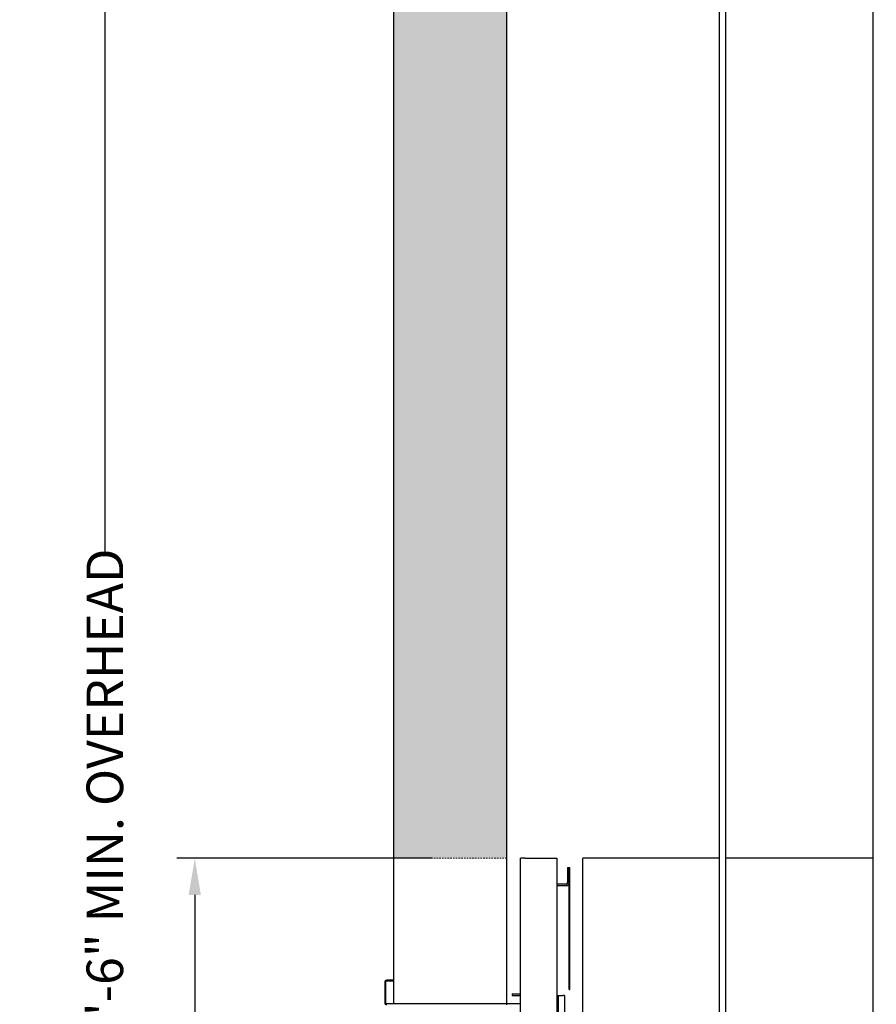
# Model space of a CAD drawing. Extents: x -326 to 174, y -99 to 530.
# Drawn here: x -321 to -250, y 310 to 391 of the extents above; entities that cross this region are included whole.
import ezdxf

# ---------------------------------------------------------------- set-up
doc = ezdxf.new("R2010")
doc.units = 0
doc.header["$LTSCALE"] = 0.5
doc.header["$MEASUREMENT"] = 0
doc.linetypes.add('HIDDEN', pattern=[0.375, 0.25, -0.125])
doc.layers.get('Defpoints').update_dxf_attribs({"linetype": 'CONTINUOUS'})
for name, color, linetype, lineweight in [('DIM', 86, 'CONTINUOUS', 5), ('DRAW', 152, 'CONTINUOUS', 25), ('HID', 84, 'HIDDEN', 5)]:
    doc.layers.add(name, color=color, linetype=linetype, lineweight=lineweight)
doc.styles.add('ARIALNARROW', font='ARIALN.TTF')
doc.dimstyles.new('0313XP', dxfattribs={"dimscale": 32, "dimtxt": 0.0938, "dimasz": 0.0938, "dimexe": 0.046, "dimexo": 0.046, "dimgap": 0.09, "dimtad": 0, "dimdec": 4, "dimzin": 3, "dimdsep": 46, "dimlunit": 4, "dimtxsty": 'ARIALNARROW', "dimcen": -0.0938, "dimclrd": 256, "dimclre": 256, "dimclrt": 256, "dimadec": 0, "dimazin": 0, "dimtfac": 1, "dimtdec": 4, "dimtofl": 0, "dimtmove": 0, "dimatfit": 3, "dimfxl": 1, "dimfrac": 2, "dimtolj": 1, "dimtzin": 0, "dimarcsym": 0})

# ---------------------------------------------------------------- blocks, each defined once
blk = doc.blocks.new('*D41')
at = {"layer": 'Defpoints', "color": 0, "transparency": 16777216}
for p in [(-313.533, 424.441), (-289.828, 424.441), (-298.578, 226.441)]:
    blk.add_point(p, dxfattribs=at)
at = {"layer": 'DIM', "lineweight": -2, "transparency": 16777216}
for p, q in [((-291.3, 424.441), (-315.005, 424.441)), ((-313.533, 421.44), (-313.533, 347.457)), ((-313.533, 229.443), (-313.533, 303.425)), ((-300.05, 226.441), (-315.005, 226.441))]:
    blk.add_line(p, q, dxfattribs=at)
at = {"layer": 'DIM', "transparency": 16777216}
for points in [[(-314.033, 421.44), (-313.033, 421.44), (-313.533, 424.441)], [(-314.033, 229.443), (-313.033, 229.443), (-313.533, 226.441)]]:
    blk.add_solid(points, dxfattribs=at)
at = {"layer": 'DIM', "transparency": 16777216, "insert": (-313.533, 325.441), "char_height": 3.0016, "attachment_point": 5, "rotation": 90, "style": 'ARIALNARROW'}
blk.add_mtext('\\A1;*15\'-6" MIN. OVERHEAD', dxfattribs=at)
blk = doc.blocks.new('*D36')
at = {"layer": 'Defpoints', "color": 0, "transparency": 16777216}
for p in [(-285.203, 322.441), (-306.158, 226.441), (-285.203, 226.441)]:
    blk.add_point(p, dxfattribs=at)
at = {"layer": 'DIM', "lineweight": -2, "transparency": 16777216}
for p, q in [((-286.675, 322.441), (-307.63, 322.441)), ((-306.158, 319.44), (-306.158, 287.41)), ((-306.158, 229.443), (-306.158, 261.472)), ((-286.675, 226.441), (-307.63, 226.441))]:
    blk.add_line(p, q, dxfattribs=at)
at = {"layer": 'DIM', "transparency": 16777216}
for points in [[(-306.658, 319.44), (-305.658, 319.44), (-306.158, 322.441)], [(-306.658, 229.443), (-305.658, 229.443), (-306.158, 226.441)]]:
    blk.add_solid(points, dxfattribs=at)
at = {"layer": 'DIM', "transparency": 16777216, "insert": (-306.158, 274.441), "char_height": 3.0016, "attachment_point": 5, "rotation": 90, "style": 'ARIALNARROW'}
blk.add_mtext('\\A1;8\'-0" ROUGH', dxfattribs=at)

msp = doc.modelspace()

# ---------------------------------------------------------------- hatches: boundary and pattern name
at = {"layer": 'DIM'}
h = msp.add_hatch(dxfattribs=at)
h.set_pattern_fill('ANSI33', color=3, scale=10)
h.set_pattern_definition([(45, (-9.2232, 138.403), (-1.767767, 1.767767), []), (45, (-7.4555, 138.403), (-1.767767, 1.767767), [1.25, -0.625])])
h.paths.add_polyline_path([(-165.32761, 159.64554), (-174.57761, 159.64554), (-174.57761, 39.32587), (-165.32761, 39.32587)])
h.paths.add_polyline_path([(-165.32761, 436.44119), (-174.57761, 436.44119), (-174.57761, 436.08116), (-174.57761, 435.18903), (-174.57761, 425.69336), (-174.57761, 425.07739), (-174.57761, 424.80123), (-174.57761, 424.44119), (-174.57761, 424.25378), (-174.57761, 412.62861), (-174.57761, 412.44119), (-174.57761, 168.64554), (-165.32761, 168.64554)])
edge = h.paths.add_edge_path()
edge.add_line((-280.57761, 424.44119), (-280.57761, 436.44119))
edge.add_line((-280.57761, 436.44119), (-289.82761, 436.44119))
edge.add_line((-289.82761, 436.44119), (-289.82761, 322.44119))
edge.add_line((-289.82761, 322.44119), (-280.57761, 322.44119))
edge.add_line((-280.57761, 322.44119), (-280.57761, 412.44119))
edge.add_line((-280.57761, 412.44119), (-287.57761, 412.44119))
edge.add_line((-287.57761, 412.44119), (-287.57761, 412.77686))
edge.add_line((-287.57761, 412.77686), (-286.57761, 412.94353))
edge.add_line((-286.57761, 412.94353), (-286.57761, 423.93886))
edge.add_line((-286.57761, 423.93886), (-287.43138, 424.08116))
edge.add_arc((-287.40261, 424.25378), 0.175, 180, 260.5376778, ccw=False)
edge.add_line((-287.57761, 424.25378), (-287.57761, 424.44119))
edge.add_line((-287.57761, 424.44119), (-280.57761, 424.44119))

# ---------------------------------------------------------------- linework, layer by layer
at = {"layer": 'DRAW'}
for p, q in [((-289.82761, 310.50119), (-289.82761, 530.44119)), ((-263.14011, 436.44119), (-263.14011, 168.64554)), ((-262.64011, 436.44119), (-262.64011, 168.64554)), ((-250.51511, 168.64554), (-250.51511, 436.44119)), ((-280.57761, 310.44119), (-280.57761, 412.44119)), ((-279.08361, 322.44119), (-279.45161, 322.44119)), ((-279.45161, 226.44119), (-279.45161, 322.44119)), ((-279.08361, 322.44119), (-276.45161, 322.44119)), ((-276.45161, 322.44119), (-276.45161, 226.44119)), ((-263.14011, 322.44119), (-274.32761, 322.44119)), ((-274.32761, 226.44119), (-274.32761, 322.44119)), ((-250.51511, 322.44119), (-262.64011, 322.44119)), ((-275.58561, 321.69069), (-275.58561, 320.45169)), ((-275.58561, 321.69069), (-275.45061, 321.69069)), ((-275.45061, 320.45169), (-275.45061, 321.69069)), ((-275.45061, 321.69069), (-275.39061, 321.69069)), ((-275.45061, 311.69069), (-275.45061, 321.69069)), ((-275.39061, 311.69069), (-275.39061, 321.69069)), ((-275.71161, 320.32569), (-276.45161, 320.32569)), ((-275.71161, 320.19069), (-276.45161, 320.19069)), ((-289.82761, 312.44119), (-290.44161, 312.44119)), ((-290.57761, 312.30519), (-290.57761, 310.57719)), ((-290.51761, 312.30519), (-290.51761, 310.57719)), ((-289.82761, 312.38119), (-290.44161, 312.38119)), ((-275.45061, 311.69069), (-275.39061, 311.69069)), ((-280.13761, 311.32619), (-279.45161, 311.32619)), ((-280.13761, 311.32619), (-280.13761, 311.19119)), ((-280.13761, 311.19119), (-279.45161, 311.19119)), ((-276.45161, 311.19119), (-276.32761, 311.19119)), ((-276.32761, 311.19119), (-275.96361, 311.19119)), ((-276.32761, 226.69119), (-276.32761, 311.19119)), ((-275.82761, 311.19119), (-275.96361, 311.19119)), ((-275.82761, 311.19119), (-275.82761, 226.69119)), ((-279.45161, 310.50119), (-290.44161, 310.50119))]:
    msp.add_line(p, q, dxfattribs=at)
for centre, radius, start, end in [((-275.71161, 320.45169), 0.261, 270, 0), ((-275.71161, 320.45169), 0.126, 270, 0), ((-290.44161, 312.30519), 0.136, 90, 180), ((-290.44161, 312.30519), 0.076, 90, 180), ((-290.44161, 310.57719), 0.136, 180, 270), ((-290.44161, 310.57719), 0.076, 180, 270)]:
    msp.add_arc(centre, radius, start, end, dxfattribs=at)
at = {"layer": 'HID'}
msp.add_line((-280.57761, 322.44119), (-289.82761, 322.44119), dxfattribs=at)

# ---------------------------------------------------------------- dimensions: what is measured, and where the dimension line sits
at = {"layer": 'DIM'}
dim = msp.add_linear_dim(base=(-313.53321, 424.44119), p1=(-298.57761, 226.44119), p2=(-289.82761, 424.44119), angle=90, text='*15\'-6" MIN. OVERHEAD', dimstyle='0313XP', dxfattribs=at)
dim.commit()
dim.dimension.update_dxf_attribs({"geometry": '*D41', "text_midpoint": (-313.53321, 325.44119), "dimtype": 160})
at = {"layer": 'DIM', "color": 3}
dim = msp.add_linear_dim(base=(-306.15798, 226.44119), p1=(-285.20261, 322.44119), p2=(-285.20261, 226.44119), angle=90, text='<> ROUGH', dimstyle='0313XP', dxfattribs=at)
dim.commit()
dim.dimension.update_dxf_attribs({"geometry": '*D36', "text_midpoint": (-306.15798, 274.44119)})

doc.saveas('drawing.dxf')
